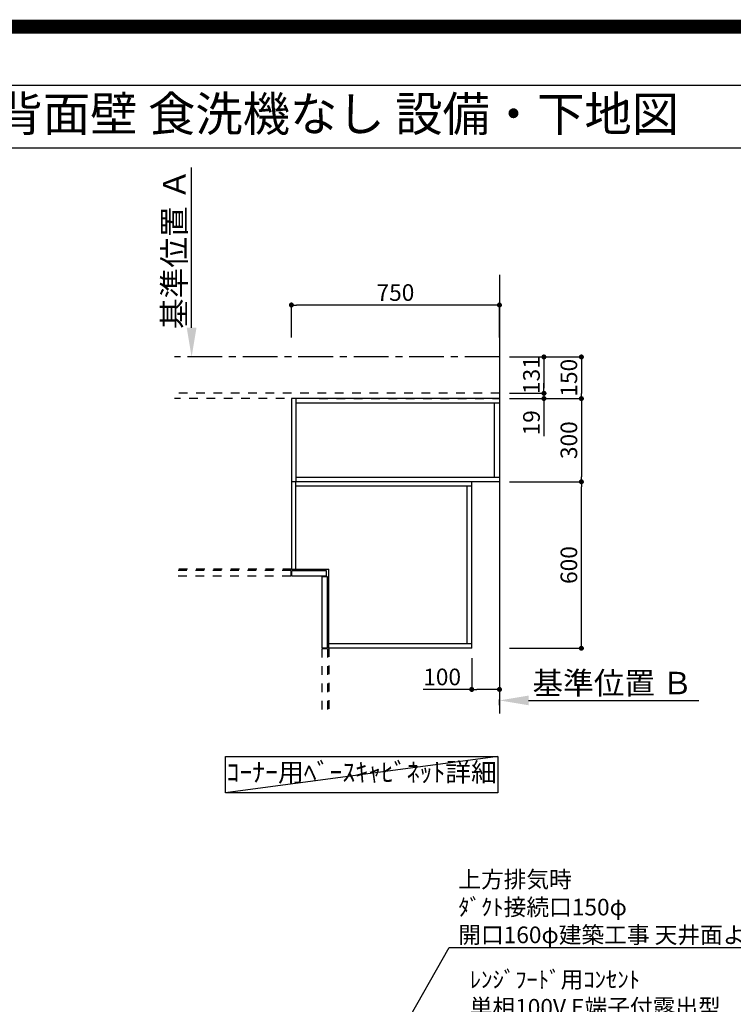
# Model space of a CAD drawing. Extents: x 55896 to 82369, y -25 to 8845.
# Drawn here: x 74380 to 76952, y 5296 to 8845 of the extents above; entities that cross this region are included whole.
import ezdxf
from ezdxf.enums import TextEntityAlignment as Align

# ---------------------------------------------------------------- set-up
doc = ezdxf.new("R2010")
doc.units = 0
doc.header["$LTSCALE"] = 50
doc.header["$MEASUREMENT"] = 0
for name, pattern in [('CENTER', [2, 1.25, -0.25, 0.25, -0.25]), ('HIDDEN', [0.375, 0.25, -0.125]), ('STYLE_03', [0.416641, 0.208282, -0.208359])]:
    doc.linetypes.add(name, pattern=pattern)
doc.layers.get('0').update_dxf_attribs({"linetype": 'CONTINUOUS'})
doc.layers.get('DEFPOINTS').update_dxf_attribs({"color": 146, "linetype": 'CONTINUOUS'})
for name, color, linetype in [('111-壁仕上', 3, 'CONTINUOUS'), ('121-キャビネット（中）', 253, 'HIDDEN'), ('160-文字', 254, 'CONTINUOUS'), ('166-寸法B', 11, 'CONTINUOUS'), ('190-図面外枠', 5, 'CONTINUOUS')]:
    doc.layers.add(name, color=color, linetype=linetype)
doc.styles.add('KH001', font='txt')
doc.dimstyles.new('KH1xx030', dxfattribs={"dimscale": 30, "dimtxt": 2, "dimasz": 0.6, "dimexe": 0.3, "dimexo": 1.2, "dimgap": 0.5, "dimtad": 3, "dimdec": 1, "dimdsep": 46, "dimlunit": 6, "dimtxsty": 'KH001', "dimblk": 'DOT', "dimcen": 1, "dimdle": 1, "dimclrd": 256, "dimclre": 256, "dimclrt": 256, "dimadec": 0, "dimazin": 0, "dimtfac": 1, "dimtdec": 1, "dimtix": 1, "dimtmove": 2, "dimatfit": 3, "dimldrblk": 'CLOSEDBLANK', "dimfxl": 1, "dimtolj": 1, "dimtzin": 0, "dimlwd": -1, "dimlwe": -1, "dimarcsym": 0})

# ---------------------------------------------------------------- blocks, each defined once
blk = doc.blocks.new('A$C5D946DDC')
at = {"layer": '190-図面外枠'}
blk.add_line((271, 14349.3), (20519, 14349.3), dxfattribs=at)
at = {"layer": 'DEFPOINTS'}
blk.add_lwpolyline([(0, 0), (20790, 0), (20790, 14700), (0, 14700)], close=True, dxfattribs=at)
blk = doc.blocks.new('_ClosedBlank')
at = {"color": 0, "linetype": 'ByBlock', "lineweight": -2}
for p, q in [((-1, 0.167), (0, 0)), ((-1, 0.167), (-1, -0.167)), ((0, 0), (-1, -0.167))]:
    blk.add_line(p, q, dxfattribs=at)
blk = doc.blocks.new('_Dot')
at = {"color": 0, "linetype": 'ByBlock', "lineweight": -2}
blk.add_line((-0.5, 0), (-1, 0), dxfattribs=at)
at = {"color": 0, "linetype": 'ByBlock', "const_width": 0.5}
blk.add_lwpolyline([(-0.25, 0, 1), (0.25, 0, 1)], format="xyb", close=True, dxfattribs=at)
blk = doc.blocks.new('*D61')
at = {"layer": '166-寸法B', "transparency": 16777216}
for p, q in [((76144.9, 7179.5), (76413.1, 7179.5)), ((76404.1, 6597.5), (76404.1, 7161.5)), ((76144.9, 6579.5), (76413.1, 6579.5))]:
    blk.add_line(p, q, dxfattribs=at)
at = {"layer": 'DEFPOINTS', "color": 0, "transparency": 16777216}
for p in [(76108.9, 7179.5), (76404.1, 7179.5), (76108.9, 6579.5)]:
    blk.add_point(p, dxfattribs=at)
at = {"layer": '166-寸法B', "transparency": 16777216, "xscale": 18, "yscale": 18, "zscale": 18}
for p, rotation in [((76404.1, 7179.5), 90), ((76404.1, 6579.5), 270)]:
    blk.add_blockref('_Dot', p, dxfattribs=dict(at, rotation=rotation))
at = {"layer": '166-寸法B', "transparency": 16777216, "insert": (76359.1, 6879.5), "char_height": 60, "attachment_point": 5, "rotation": 90, "style": 'KH001'}
blk.add_mtext('\\A1;600', dxfattribs=at)
blk = doc.blocks.new('*D62')
at = {"layer": '166-寸法B', "transparency": 16777216}
for p, q in [((76144.9, 7479.5), (76413.1, 7479.5)), ((76404.1, 7461.5), (76404.1, 7197.5)), ((76144.9, 7179.5), (76413.1, 7179.5))]:
    blk.add_line(p, q, dxfattribs=at)
at = {"layer": 'DEFPOINTS', "color": 0, "transparency": 16777216}
for p in [(76108.9, 7479.5), (76108.9, 7179.5), (76404.1, 7179.5)]:
    blk.add_point(p, dxfattribs=at)
at = {"layer": '166-寸法B', "transparency": 16777216, "xscale": 18, "yscale": 18, "zscale": 18}
for p, rotation in [((76404.1, 7479.5), 90), ((76404.1, 7179.5), 270)]:
    blk.add_blockref('_Dot', p, dxfattribs=dict(at, rotation=rotation))
at = {"layer": '166-寸法B', "transparency": 16777216, "insert": (76359.1, 7329.5), "char_height": 60, "attachment_point": 5, "rotation": 90, "style": 'KH001'}
blk.add_mtext('\\A1;300', dxfattribs=at)
blk = doc.blocks.new('*D63')
at = {"layer": '166-寸法B', "transparency": 16777216}
for p, q in [((75358.9, 7699.8), (75358.9, 7825.6)), ((76090.9, 7816.6), (75376.9, 7816.6)), ((76108.9, 7699.8), (76108.9, 7825.6))]:
    blk.add_line(p, q, dxfattribs=at)
at = {"layer": 'DEFPOINTS', "color": 0, "transparency": 16777216}
for p in [(75358.9, 7816.6), (75358.9, 7663.8), (76108.9, 7663.8)]:
    blk.add_point(p, dxfattribs=at)
at = {"layer": '166-寸法B', "transparency": 16777216, "xscale": 18, "yscale": 18, "zscale": 18, "rotation": 180}
blk.add_blockref('_Dot', (75358.9, 7816.6), dxfattribs=at)
at = {"layer": '166-寸法B', "transparency": 16777216, "xscale": 18, "yscale": 18, "zscale": 18}
blk.add_blockref('_Dot', (76108.9, 7816.6), dxfattribs=at)
at = {"layer": '166-寸法B', "transparency": 16777216, "insert": (75733.9, 7861.6), "char_height": 60, "attachment_point": 5, "style": 'KH001'}
blk.add_mtext('\\A1;750', dxfattribs=at)
blk = doc.blocks.new('*D64')
at = {"layer": '166-寸法B', "transparency": 16777216}
for p, q in [((76108.9, 6374), (76108.9, 6394.6)), ((76213.9, 6391.6), (76828, 6391.6))]:
    blk.add_line(p, q, dxfattribs=at)
blk.add_solid([(76213.9, 6409.1), (76213.9, 6374.1), (76108.9, 6391.6)], dxfattribs=at)
at = {"layer": 'DEFPOINTS', "color": 0, "transparency": 16777216}
for p in [(76819, 6391.6), (76108.9, 6344), (76819, 6308.8)]:
    blk.add_point(p, dxfattribs=at)
at = {"layer": '166-寸法B', "transparency": 16777216, "insert": (76516.4, 6454), "char_height": 81, "attachment_point": 5, "style": 'KH001'}
blk.add_mtext('\\A1;基準位置 Ｂ', dxfattribs=at)
blk = doc.blocks.new('_None')
blk = doc.blocks.new('*D65')
at = {"layer": '166-寸法B', "transparency": 16777216}
for p, q in [((74999.2, 7734.5), (74999.2, 8311.7)), ((75027, 7629.5), (74996.2, 7629.5))]:
    blk.add_line(p, q, dxfattribs=at)
blk.add_solid([(74981.7, 7734.5), (75016.7, 7734.5), (74999.2, 7629.5)], dxfattribs=at)
at = {"layer": 'DEFPOINTS', "color": 0, "transparency": 16777216}
for p in [(74999.2, 8302.7), (75222, 8302.7), (75057, 7629.5)]:
    blk.add_point(p, dxfattribs=at)
at = {"layer": '166-寸法B', "transparency": 16777216, "insert": (74936.8, 8018.6), "char_height": 81, "attachment_point": 5, "rotation": 90, "style": 'KH001'}
blk.add_mtext('\\A1;基準位置 Ａ', dxfattribs=at)
blk = doc.blocks.new('*D66')
at = {"layer": '166-寸法B', "transparency": 16777216}
for p, q in [((76144.9, 7629.5), (76413.1, 7629.5)), ((76404.1, 7611.5), (76404.1, 7497.5)), ((76144.9, 7479.5), (76413.1, 7479.5))]:
    blk.add_line(p, q, dxfattribs=at)
at = {"layer": 'DEFPOINTS', "color": 0, "transparency": 16777216}
for p in [(76108.9, 7629.5), (76108.9, 7479.5), (76404.1, 7479.5)]:
    blk.add_point(p, dxfattribs=at)
at = {"layer": '166-寸法B', "transparency": 16777216, "xscale": 18, "yscale": 18, "zscale": 18}
for p, rotation in [((76404.1, 7629.5), 90), ((76404.1, 7479.5), 270)]:
    blk.add_blockref('_Dot', p, dxfattribs=dict(at, rotation=rotation))
at = {"layer": '166-寸法B', "transparency": 16777216, "insert": (76359.1, 7554.5), "char_height": 60, "attachment_point": 5, "rotation": 90, "style": 'KH001'}
blk.add_mtext('\\A1;150', dxfattribs=at)
blk = doc.blocks.new('*D67')
at = {"layer": '166-寸法B', "transparency": 16777216}
for p, q in [((76144.9, 7629.5), (76278.1, 7629.5)), ((76269.1, 7611.5), (76269.1, 7516.5)), ((76144.9, 7498.5), (76278.1, 7498.5))]:
    blk.add_line(p, q, dxfattribs=at)
at = {"layer": 'DEFPOINTS', "color": 0, "transparency": 16777216}
for p in [(76108.9, 7629.5), (76108.9, 7498.5), (76269.1, 7498.5)]:
    blk.add_point(p, dxfattribs=at)
at = {"layer": '166-寸法B', "transparency": 16777216, "xscale": 18, "yscale": 18, "zscale": 18}
for p, rotation in [((76269.1, 7629.5), 90), ((76269.1, 7498.5), 270)]:
    blk.add_blockref('_Dot', p, dxfattribs=dict(at, rotation=rotation))
at = {"layer": '166-寸法B', "transparency": 16777216, "insert": (76224.1, 7564), "char_height": 60, "attachment_point": 5, "rotation": 90, "style": 'KH001'}
blk.add_mtext('\\A1;131', dxfattribs=at)
blk = doc.blocks.new('*D68')
at = {"layer": '166-寸法B', "transparency": 16777216}
for p, q in [((76269.1, 7516.5), (76269.1, 7534.5)), ((76144.9, 7498.5), (76278.1, 7498.5)), ((76269.1, 7498.5), (76269.1, 7479.5)), ((76144.9, 7479.5), (76278.1, 7479.5)), ((76269.1, 7479.5), (76269.1, 7344.2)), ((76269.1, 7461.5), (76269.1, 7443.5))]:
    blk.add_line(p, q, dxfattribs=at)
at = {"layer": 'DEFPOINTS', "color": 0, "transparency": 16777216}
for p in [(76108.9, 7498.5), (76108.9, 7479.5), (76269.1, 7479.5)]:
    blk.add_point(p, dxfattribs=at)
at = {"layer": '166-寸法B', "transparency": 16777216, "xscale": 18, "yscale": 18, "zscale": 18}
for p, rotation in [((76269.1, 7498.5), 270), ((76269.1, 7479.5), 90)]:
    blk.add_blockref('_Dot', p, dxfattribs=dict(at, rotation=rotation))
at = {"layer": '166-寸法B', "transparency": 16777216, "insert": (76224.1, 7392.1), "char_height": 60, "attachment_point": 5, "rotation": 90, "style": 'KH001'}
blk.add_mtext('\\A1;19', dxfattribs=at)
blk = doc.blocks.new('*D69')
at = {"layer": '166-寸法B', "transparency": 16777216}
for p, q in [((76008.9, 6543.5), (76008.9, 6422.2)), ((76108.9, 6543.5), (76108.9, 6422.2)), ((76008.9, 6431.2), (75834.1, 6431.2)), ((76090.9, 6431.2), (76026.9, 6431.2))]:
    blk.add_line(p, q, dxfattribs=at)
at = {"layer": 'DEFPOINTS', "color": 0, "transparency": 16777216}
for p in [(76008.9, 6579.5), (76108.9, 6579.5), (76008.9, 6431.2)]:
    blk.add_point(p, dxfattribs=at)
at = {"layer": '166-寸法B', "transparency": 16777216, "xscale": 18, "yscale": 18, "zscale": 18, "rotation": 180}
blk.add_blockref('_Dot', (76008.9, 6431.2), dxfattribs=at)
at = {"layer": '166-寸法B', "transparency": 16777216, "xscale": 18, "yscale": 18, "zscale": 18}
blk.add_blockref('_Dot', (76108.9, 6431.2), dxfattribs=at)
at = {"layer": '166-寸法B', "transparency": 16777216, "insert": (75902.2, 6476.2), "char_height": 60, "attachment_point": 5, "style": 'KH001'}
blk.add_mtext('\\A1;100', dxfattribs=at)

msp = doc.modelspace()

# ---------------------------------------------------------------- linework, layer by layer
at = {"layer": '111-壁仕上', "ltscale": 2}
msp.add_line((76108.85, 7924.96), (76108.85, 6344.04), dxfattribs=at)
at = {"layer": '111-壁仕上', "color": 253, "linetype": 'CENTER', "ltscale": 2}
msp.add_line((76108.85, 7629.47), (74938.07, 7629.47), dxfattribs=at)
at = {"layer": '121-キャビネット（中）', "color": 161, "linetype": 'STYLE_03', "ltscale": 3}
for p, q in [((76108.85, 7498.47), (74938.07, 7498.47)), ((75458.85, 7479.47), (74938.07, 7479.47)), ((75358.85, 7479.47), (75358.85, 6864.47)), ((75458.85, 7479.47), (76108.85, 7479.47)), ((75358.85, 6864.47), (74938.07, 6864.47)), ((75356.85, 6859.47), (74938.07, 6859.47)), ((75356.85, 6859.47), (75356.85, 6839.47)), ((75356.85, 6839.47), (74938.07, 6839.47)), ((75468.85, 6577.47), (75468.85, 6344.04)), ((75488.85, 6577.47), (75468.85, 6577.47)), ((75488.85, 6577.47), (75488.85, 6344.04)), ((75493.85, 6579.47), (75493.85, 6344.04))]:
    msp.add_line(p, q, dxfattribs=at)
at = {"layer": '121-キャビネット（中）', "color": 6, "linetype": 'Continuous'}
for p, q in [((75358.85, 7479.47), (75358.85, 6864.47)), ((76108.85, 7479.47), (75358.85, 7479.47)), ((75374.85, 7479.47), (75374.85, 7179.47)), ((76108.85, 7463.47), (75374.85, 7463.47)), ((76090.85, 7195.47), (76090.85, 7463.47)), ((76108.85, 7479.47), (76108.85, 7179.47)), ((76108.85, 7179.47), (75358.85, 7179.47)), ((76108.85, 7195.47), (75374.85, 7195.47)), ((75374.85, 6864.47), (75374.85, 7179.47)), ((76008.85, 6579.47), (76008.85, 7179.47)), ((76008.85, 7163.47), (75374.85, 7163.47)), ((75992.85, 6595.47), (75992.85, 7163.47)), ((75358.85, 6864.47), (75493.85, 6864.47)), ((75493.85, 6579.47), (75493.85, 6864.47)), ((76008.85, 6595.47), (75493.85, 6595.47)), ((76008.85, 6579.47), (75493.85, 6579.47))]:
    msp.add_line(p, q, dxfattribs=at)
for points in [[(75483.85, 6839.47), (75360.85, 6839.47), (75360.85, 6859.47), (75483.85, 6859.47)], [(75488.85, 6581.47), (75488.85, 6836.47), (75468.85, 6836.47), (75468.85, 6581.47)]]:
    msp.add_lwpolyline(points, close=True, dxfattribs=at)
at = {"layer": '160-文字'}
msp.add_lwpolyline([(75121.5, 6189.13), (76102.78, 6189.13), (76102.78, 6058.71), (75121.5, 6058.71)], close=True, dxfattribs=at)
at = {"layer": '190-図面外枠'}
msp.add_lwpolyline([(70032.52, 8383.56), (82181.34, 8383.56)], dxfattribs=at)
at = {"layer": 'DEFPOINTS'}
msp.add_line((76102.78, 6189.13), (75121.5, 6058.71), dxfattribs=at)
at = {"layer": 'DEFPOINTS', "color": 1, "const_width": 50}
msp.add_lwpolyline([(69869.94, 0), (82343.92, 0), (82343.92, 8820), (69869.94, 8820)], close=True, dxfattribs=at)

# ---------------------------------------------------------------- block references
at = {"layer": '190-図面外枠', "xscale": 0.599999999976717, "yscale": 0.599999999976717, "zscale": 0.599999999976717}
msp.add_blockref('A$C5D946DDC', (69869.94, 0), dxfattribs=at)

# ---------------------------------------------------------------- texts
at = {"layer": '160-文字', "style": 'KH001'}
msp.add_text('キッチン オープンL 間口2280X1830\u3000Ｌ（左シンク） 背面壁 食洗機なし 設備・下地図', height=125, dxfattribs=at).set_placement((70160.76, 8505.56), align=Align.MIDDLE_LEFT)
for s, insert, char_height, attachment_point in [('ｺｰﾅｰ用ﾍﾞｰｽｷｬﾋﾞﾈｯﾄ詳細', (75612.14, 6123.92), 68, 5), ('\\A1;上方排気時\\Pﾀﾞｸﾄ接続口150φ\\P開口160φ建築工事 天井面よりL=300出し', (75960.38, 5516.62), 60, 7), ('\\A1;ﾚﾝｼﾞﾌｰﾄﾞ用ｺﾝｾﾝﾄ\\P単相100V E端子付露出型', (76001.68, 5255.56), 60, 7)]:
    msp.add_mtext(s, dxfattribs=dict(at, insert=insert, char_height=char_height, attachment_point=attachment_point))

# ---------------------------------------------------------------- dimensions: what is measured, and where the dimension line sits
at = {"layer": '166-寸法B'}
for base, p1, p2, angle, text, picture, middle in [((74999.22, 8302.74), (75057.03, 7629.47), (75221.97, 8302.74), 270, '基準位置 Ａ', '*D65', (74936.76, 8018.6)), ((76818.99, 6391.57), (76108.85, 6344.04), (76818.99, 6308.83), 180, '基準位置 Ｂ', '*D64', (76516.42, 6454.04))]:
    dim = msp.add_linear_dim(base=base, p1=p1, p2=p2, angle=angle, text=text, dimstyle='KH1xx030', override={"dimtxt": 2.7, "dimasz": 3.5, "dimexe": 0.1, "dimexo": 1, "dimblk2": 'None', "dimsah": 1, "dimdle": 0.3, "dimse2": 1}, dxfattribs=at)
    dim.commit()
    dim.dimension.update_dxf_attribs({"geometry": picture, "text_midpoint": middle})
for base, p1, p2, angle, picture, middle in [((75358.85, 7816.64), (76108.85, 7663.79), (75358.85, 7663.79), 180, '*D63', (75733.85, 7861.64)), ((76404.13, 7479.47), (76108.85, 7629.47), (76108.85, 7479.47), 90, '*D66', (76359.13, 7554.47)), ((76269.13, 7498.47), (76108.85, 7629.47), (76108.85, 7498.47), 90, '*D67', (76224.13, 7563.97)), ((76404.13, 7179.47), (76108.85, 7479.47), (76108.85, 7179.47), 90, '*D62', (76359.13, 7329.47)), ((76404.13, 7179.47), (76108.85, 6579.47), (76108.85, 7179.47), 90, '*D61', (76359.13, 6879.47))]:
    dim = msp.add_linear_dim(base=base, p1=p1, p2=p2, angle=angle, dimstyle='KH1xx030', dxfattribs=at)
    dim.commit()
    dim.dimension.update_dxf_attribs({"geometry": picture, "text_midpoint": middle})
dim = msp.add_linear_dim(base=(76269.13, 7479.47), p1=(76108.85, 7498.47), p2=(76108.85, 7479.47), angle=90, dimstyle='KH1xx030', override={"dimtmove": 1}, dxfattribs=at)
dim.commit()
dim.dimension.update_dxf_attribs({"geometry": '*D68', "text_midpoint": (76268.54, 7392.08), "dimtype": 128})
dim = msp.add_linear_dim(base=(76008.85, 6431.21), p1=(76108.85, 6579.47), p2=(76008.85, 6579.47), dimstyle='KH1xx030', override={"dimtmove": 1}, dxfattribs=at)
dim.commit()
dim.dimension.update_dxf_attribs({"geometry": '*D69', "text_midpoint": (75902.23, 6454.39), "dimtype": 128})

# ---------------------------------------------------------------- leaders
at = {"layer": '160-文字', "annotation_type": 0, "has_hookline": 1, "hookline_direction": 0, "text_width": 1425.99}
msp.add_leader([(75366.84, 4511.34), (75927.38, 5501.62), (75945.38, 5501.62)], dimstyle='KH1xx030', override={"dimgap": 0.5, "dimtad": 1}, dxfattribs=at)

doc.saveas('drawing.dxf')
